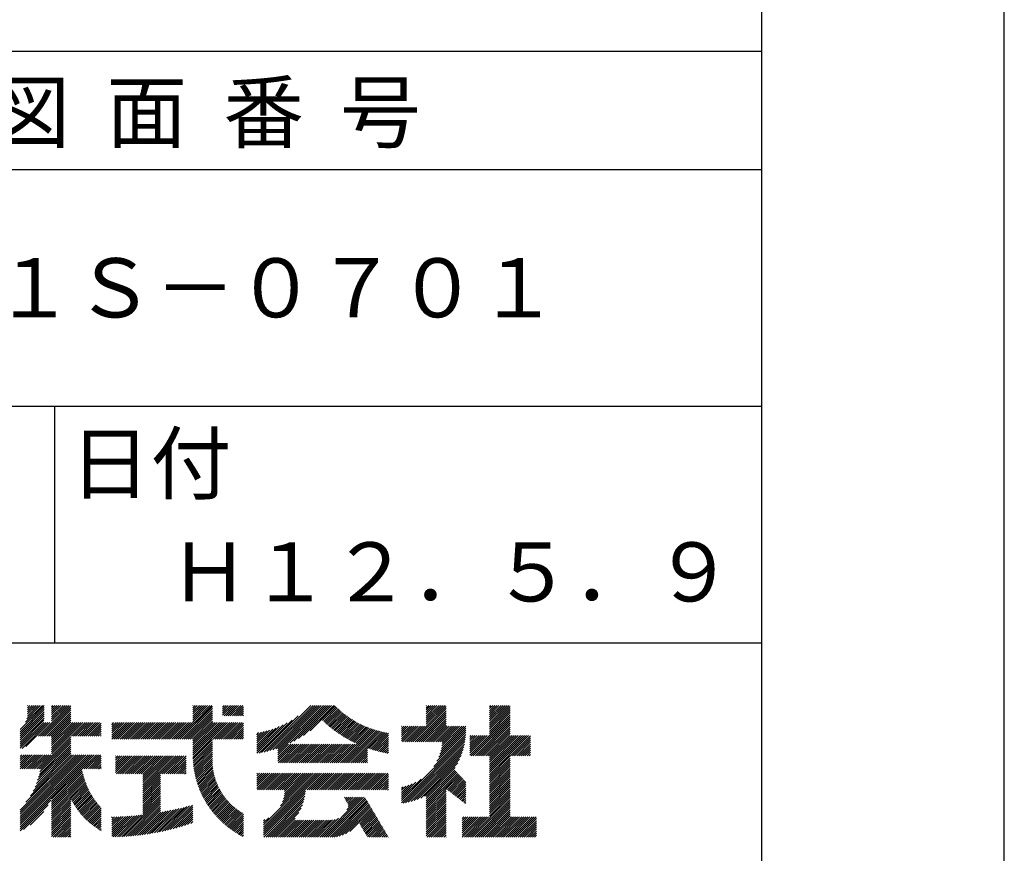
# Model space of a CAD drawing. Extents: x 0 to 210, y 0 to 297.
# Drawn here: x 168 to 210, y 34 to 69 of the extents above; entities that cross this region are included whole.
import ezdxf

# ---------------------------------------------------------------- set-up
doc = ezdxf.new("R2010")
doc.units = 0
doc.header["$LTSCALE"] = 0.4
doc.layers.get('DEFPOINTS').update_dxf_attribs({"linetype": 'CONTINUOUS'})
doc.layers.add('TITLE', color=7, linetype='CONTINUOUS')
doc.styles.get("Standard").update_dxf_attribs({"font": 'romans.shx', "bigfont": 'bigfont.shx'})

msp = doc.modelspace()

# ---------------------------------------------------------------- linework, layer by layer
at = {"layer": 'DEFPOINTS'}
msp.add_line((210, 0), (210, 297), dxfattribs=at)
at = {"layer": 'TITLE'}
for p, q in [((199.75, 12.625), (199.75, 284.375)), ((20, 67.5), (199.75, 67.5)), ((20, 62.5), (199.75, 62.5)), ((20, 52.5), (199.75, 52.5)), ((169.875, 52.5), (169.875, 42.5)), ((109.875, 42.5), (199.75, 42.5)), ((168.421, 38.829), (169.44, 39.847)), ((168.421, 38.741), (169.44, 39.76)), ((168.421, 38.654), (169.44, 39.673)), ((168.421, 38.567), (169.44, 39.586)), ((168.654, 39.149), (169.361, 39.855)), ((168.708, 39.29), (169.273, 39.855)), ((168.73, 39.4), (169.186, 39.855)), ((168.735, 39.579), (169.011, 39.855)), ((168.735, 39.491), (169.099, 39.855)), ((168.735, 39.666), (168.924, 39.855)), ((168.735, 39.84), (168.75, 39.855)), ((168.735, 39.753), (168.837, 39.855)), ((169.194, 38.554), (170.495, 39.855)), ((169.281, 38.554), (170.563, 39.836)), ((169.368, 38.554), (170.563, 39.749)), ((169.456, 38.554), (170.563, 39.661)), ((169.543, 38.554), (170.563, 39.574)), ((169.753, 39.637), (169.972, 39.855)), ((169.753, 39.55), (170.059, 39.855)), ((169.753, 39.463), (170.146, 39.855)), ((169.753, 39.375), (170.233, 39.855)), ((169.753, 39.288), (170.321, 39.855)), ((169.753, 39.201), (170.408, 39.855)), ((169.753, 39.812), (169.797, 39.855)), ((169.753, 39.724), (169.884, 39.855)), ((175.086, 38.423), (176.518, 39.855)), ((175.173, 38.423), (176.552, 39.802)), ((175.261, 38.423), (176.552, 39.715)), ((175.348, 38.423), (176.552, 39.628)), ((175.435, 38.423), (176.552, 39.54)), ((175.716, 39.141), (176.431, 39.855)), ((175.716, 39.403), (176.169, 39.855)), ((175.716, 39.316), (176.256, 39.855)), ((175.716, 39.228), (176.343, 39.855)), ((175.716, 39.665), (175.907, 39.855)), ((175.716, 39.577), (175.994, 39.855)), ((175.716, 39.49), (176.082, 39.855)), ((175.716, 39.839), (175.732, 39.855)), ((175.716, 39.752), (175.82, 39.855)), ((176.97, 39.609), (177.216, 39.855)), ((176.97, 39.522), (177.303, 39.855)), ((176.97, 39.435), (177.391, 39.855)), ((176.97, 39.784), (177.042, 39.855)), ((176.97, 39.696), (177.129, 39.855)), ((177.037, 39.415), (177.478, 39.855)), ((177.125, 39.415), (177.565, 39.855)), ((177.212, 39.415), (177.653, 39.855)), ((177.299, 39.415), (177.74, 39.855)), ((177.387, 39.415), (177.827, 39.855)), ((177.474, 39.415), (177.858, 39.799)), ((177.561, 39.415), (177.858, 39.712)), ((177.648, 39.415), (177.858, 39.624)), ((177.736, 39.415), (177.858, 39.537)), ((178.734, 37.882), (180.708, 39.855)), ((178.85, 37.911), (180.795, 39.855)), ((178.97, 37.943), (180.882, 39.855)), ((179.094, 37.98), (180.969, 39.855)), ((179.223, 38.021), (181.057, 39.855)), ((179.308, 37.844), (181.319, 39.855)), ((179.308, 38.019), (181.144, 39.855)), ((179.308, 37.932), (181.231, 39.855)), ((179.809, 38.258), (181.406, 39.855)), ((179.983, 38.345), (181.493, 39.855)), ((180.175, 38.45), (181.58, 39.855)), ((180.396, 38.584), (181.668, 39.855)), ((180.673, 38.773), (181.732, 39.833)), ((181.2, 39.213), (181.776, 39.789)), ((181.245, 39.171), (181.821, 39.746)), ((181.291, 39.129), (181.866, 39.704)), ((181.337, 39.088), (181.911, 39.662)), ((181.383, 39.047), (181.958, 39.622)), ((181.43, 39.007), (182.005, 39.581)), ((181.478, 38.967), (182.053, 39.542)), ((184.931, 38.318), (186.415, 39.802)), ((185.018, 38.318), (186.415, 39.715)), ((185.105, 38.318), (186.415, 39.627)), ((185.193, 38.318), (186.415, 39.54)), ((185.58, 39.141), (186.294, 39.855)), ((185.58, 39.054), (186.381, 39.855)), ((185.58, 39.665), (185.77, 39.855)), ((185.58, 39.578), (185.857, 39.855)), ((185.58, 39.491), (185.945, 39.855)), ((185.58, 39.403), (186.032, 39.855)), ((185.58, 39.316), (186.119, 39.855)), ((185.58, 39.229), (186.207, 39.855)), ((185.58, 39.84), (185.596, 39.855)), ((185.58, 39.752), (185.683, 39.855)), ((188.251, 39.019), (189.087, 39.855)), ((188.251, 39.106), (189, 39.855)), ((188.251, 39.63), (188.476, 39.855)), ((188.251, 39.543), (188.563, 39.855)), ((188.251, 39.456), (188.651, 39.855)), ((188.251, 39.368), (188.738, 39.855)), ((188.251, 39.281), (188.825, 39.855)), ((188.251, 39.194), (188.912, 39.855)), ((188.251, 39.805), (188.301, 39.855)), ((188.251, 39.717), (188.389, 39.855)), ((188.251, 38.932), (189.129, 39.81)), ((188.251, 38.845), (189.129, 39.723)), ((188.251, 38.757), (189.129, 39.636)), ((188.251, 38.67), (189.129, 39.548)), ((168.421, 38.48), (169.44, 39.498)), ((168.421, 38.392), (169.44, 39.411)), ((168.421, 38.305), (169.436, 39.32)), ((168.421, 38.218), (169.426, 39.222)), ((168.421, 38.043), (169.506, 39.128)), ((168.421, 38.13), (169.419, 39.128)), ((168.501, 38.036), (169.593, 39.128)), ((168.668, 38.116), (169.68, 39.128)), ((169.63, 38.554), (170.563, 39.487)), ((169.718, 38.554), (170.563, 39.399)), ((169.753, 38.502), (170.563, 39.312)), ((169.753, 38.415), (170.563, 39.225)), ((169.753, 38.328), (170.563, 39.138)), ((169.753, 38.066), (170.815, 39.128)), ((169.753, 38.241), (170.641, 39.128)), ((169.753, 38.153), (170.728, 39.128)), ((169.753, 37.979), (170.902, 39.128)), ((169.753, 37.891), (170.99, 39.128)), ((169.753, 37.804), (171.077, 39.128)), ((170.59, 38.554), (171.164, 39.128)), ((170.678, 38.554), (171.252, 39.128)), ((170.765, 38.554), (171.339, 39.128)), ((170.852, 38.554), (171.426, 39.128)), ((170.94, 38.554), (171.513, 39.128)), ((171.027, 38.554), (171.601, 39.128)), ((171.114, 38.554), (171.688, 39.128)), ((171.201, 38.554), (171.775, 39.128)), ((171.289, 38.554), (171.843, 39.108)), ((172.295, 38.949), (172.474, 39.128)), ((172.295, 38.862), (172.561, 39.128)), ((172.295, 38.774), (172.648, 39.128)), ((172.295, 38.425), (172.997, 39.128)), ((172.295, 38.6), (172.823, 39.128)), ((172.295, 38.513), (172.91, 39.128)), ((172.295, 38.687), (172.735, 39.128)), ((172.295, 39.124), (172.299, 39.128)), ((172.295, 39.036), (172.386, 39.128)), ((172.38, 38.423), (173.085, 39.128)), ((172.468, 38.423), (173.172, 39.128)), ((172.555, 38.423), (173.259, 39.128)), ((172.642, 38.423), (173.346, 39.128)), ((172.729, 38.423), (173.434, 39.128)), ((172.817, 38.423), (173.521, 39.128)), ((172.904, 38.423), (173.608, 39.128)), ((172.991, 38.423), (173.696, 39.128)), ((173.079, 38.423), (173.783, 39.128)), ((173.166, 38.423), (173.87, 39.128)), ((173.253, 38.423), (173.957, 39.128)), ((173.34, 38.423), (174.045, 39.128)), ((173.428, 38.423), (174.132, 39.128)), ((173.515, 38.423), (174.219, 39.128)), ((173.602, 38.423), (174.307, 39.128)), ((173.69, 38.423), (174.394, 39.128)), ((173.777, 38.423), (174.481, 39.128)), ((173.864, 38.423), (174.568, 39.128)), ((173.951, 38.423), (174.656, 39.128)), ((174.039, 38.423), (174.743, 39.128)), ((174.126, 38.423), (174.83, 39.128)), ((174.213, 38.423), (174.918, 39.128)), ((174.301, 38.423), (175.005, 39.128)), ((174.388, 38.423), (175.092, 39.128)), ((174.475, 38.423), (175.179, 39.128)), ((174.562, 38.423), (175.267, 39.128)), ((174.65, 38.423), (175.354, 39.128)), ((174.737, 38.423), (175.441, 39.128)), ((174.824, 38.423), (175.529, 39.128)), ((174.912, 38.423), (175.616, 39.128)), ((174.999, 38.423), (175.703, 39.128)), ((175.523, 38.423), (176.552, 39.453)), ((175.61, 38.423), (176.552, 39.366)), ((175.697, 38.423), (176.552, 39.279)), ((175.716, 38.355), (176.552, 39.191)), ((175.716, 37.832), (177.012, 39.128)), ((175.716, 37.744), (177.1, 39.128)), ((175.716, 38.094), (176.751, 39.128)), ((175.716, 38.006), (176.838, 39.128)), ((175.716, 37.919), (176.925, 39.128)), ((175.716, 38.268), (176.576, 39.128)), ((175.716, 38.181), (176.663, 39.128)), ((175.717, 37.658), (177.187, 39.128)), ((176.57, 38.423), (177.274, 39.128)), ((176.657, 38.423), (177.362, 39.128)), ((176.745, 38.423), (177.449, 39.128)), ((176.832, 38.423), (177.536, 39.128)), ((176.919, 38.423), (177.623, 39.128)), ((177.006, 38.423), (177.711, 39.128)), ((177.094, 38.423), (177.798, 39.128)), ((177.823, 39.415), (177.858, 39.45)), ((178.42, 37.83), (179.704, 39.114)), ((178.513, 37.835), (179.909, 39.231)), ((178.622, 37.857), (180.171, 39.406)), ((181.526, 38.928), (182.101, 39.503)), ((181.574, 38.889), (182.15, 39.465)), ((181.624, 38.851), (182.2, 39.427)), ((181.673, 38.813), (182.25, 39.391)), ((181.723, 38.776), (182.302, 39.355)), ((181.774, 38.739), (182.354, 39.319)), ((181.825, 38.703), (182.406, 39.285)), ((181.877, 38.668), (182.46, 39.251)), ((181.929, 38.633), (182.514, 39.217)), ((181.982, 38.598), (182.568, 39.185)), ((182.035, 38.564), (182.624, 39.153)), ((182.089, 38.531), (182.68, 39.122)), ((185.28, 38.318), (186.415, 39.453)), ((185.367, 38.318), (186.415, 39.366)), ((185.455, 38.318), (186.415, 39.278)), ((185.542, 38.318), (186.415, 39.191)), ((185.629, 38.318), (186.415, 39.104)), ((187.48, 37.725), (189.129, 39.374)), ((187.567, 37.725), (189.129, 39.287)), ((187.655, 37.725), (189.129, 39.199)), ((187.742, 37.725), (189.129, 39.112)), ((188.251, 38.583), (189.129, 39.461)), ((171.376, 38.554), (171.843, 39.021)), ((171.463, 38.554), (171.843, 38.934)), ((171.551, 38.554), (171.843, 38.846)), ((171.638, 38.554), (171.843, 38.759)), ((177.181, 38.423), (177.858, 39.101)), ((177.268, 38.423), (177.858, 39.013)), ((177.356, 38.423), (177.858, 38.926)), ((177.443, 38.423), (177.858, 38.839)), ((177.53, 38.423), (177.858, 38.752)), ((178.42, 37.917), (179.529, 39.026)), ((178.42, 38.004), (179.371, 38.955)), ((178.42, 38.092), (179.226, 38.897)), ((178.42, 38.179), (179.091, 38.849)), ((178.42, 38.266), (178.963, 38.809)), ((178.42, 38.353), (178.841, 38.774)), ((178.42, 38.441), (178.725, 38.746)), ((178.42, 38.528), (178.613, 38.721)), ((178.42, 38.615), (178.506, 38.701)), ((181.95, 37.431), (183.353, 38.835)), ((182.037, 37.431), (183.42, 38.814)), ((182.124, 37.431), (183.487, 38.794)), ((182.143, 38.498), (182.737, 39.092)), ((182.198, 38.465), (182.795, 39.063)), ((182.212, 37.431), (183.555, 38.775)), ((182.254, 38.434), (182.854, 39.034)), ((182.299, 37.431), (183.625, 38.758)), ((182.31, 38.402), (182.913, 39.006)), ((182.366, 38.372), (182.974, 38.979)), ((182.386, 37.431), (183.696, 38.741)), ((182.423, 38.342), (183.035, 38.953)), ((182.481, 38.312), (183.097, 38.927)), ((182.54, 38.283), (183.159, 38.903)), ((182.599, 38.255), (183.223, 38.879)), ((182.658, 38.227), (183.288, 38.857)), ((183.093, 38.051), (183.767, 38.725)), ((183.157, 38.028), (183.84, 38.711)), ((183.223, 38.006), (183.914, 38.698)), ((184.536, 38.97), (184.544, 38.978)), ((184.536, 38.883), (184.631, 38.978)), ((184.536, 38.796), (184.718, 38.978)), ((184.536, 38.446), (185.067, 38.978)), ((184.536, 38.359), (185.155, 38.978)), ((184.536, 38.621), (184.893, 38.978)), ((184.536, 38.534), (184.98, 38.978)), ((184.536, 38.708), (184.806, 38.978)), ((184.582, 38.318), (185.242, 38.978)), ((184.669, 38.318), (185.329, 38.978)), ((184.756, 38.318), (185.417, 38.978)), ((184.844, 38.318), (185.504, 38.978)), ((185.716, 38.318), (186.415, 39.016)), ((185.804, 38.318), (186.464, 38.978)), ((185.891, 38.318), (186.551, 38.978)), ((185.978, 38.318), (186.639, 38.978)), ((186.029, 37.496), (187.25, 38.717)), ((186.066, 38.318), (186.726, 38.978)), ((186.105, 37.659), (187.253, 38.807)), ((186.153, 38.318), (186.813, 38.978)), ((186.157, 37.798), (187.253, 38.894)), ((186.194, 37.922), (187.25, 38.978)), ((186.221, 38.036), (187.162, 38.978)), ((186.24, 38.318), (186.9, 38.978)), ((186.24, 38.143), (187.075, 38.978)), ((186.252, 38.243), (186.988, 38.978)), ((187.829, 37.725), (189.129, 39.025)), ((187.916, 37.725), (189.129, 38.937)), ((188.004, 37.725), (189.129, 38.85)), ((188.091, 37.725), (189.129, 38.763)), ((169.208, 37.171), (170.563, 38.527)), ((169.26, 37.049), (170.563, 38.352)), ((169.281, 37.157), (170.563, 38.439)), ((171.725, 38.554), (171.843, 38.672)), ((171.812, 38.554), (171.843, 38.584)), ((175.721, 37.574), (176.552, 38.406)), ((175.725, 37.492), (176.552, 38.318)), ((177.617, 38.423), (177.858, 38.664)), ((177.705, 38.423), (177.858, 38.577)), ((177.792, 38.423), (177.858, 38.49)), ((183.289, 37.985), (183.98, 38.676)), ((183.356, 37.965), (183.98, 38.589)), ((183.423, 37.945), (183.98, 38.501)), ((183.492, 37.926), (183.98, 38.414)), ((183.561, 37.908), (183.98, 38.327)), ((184.536, 35.828), (187.237, 38.529)), ((184.536, 35.741), (187.225, 38.43)), ((184.599, 35.717), (187.21, 38.327)), ((185.898, 37.278), (187.245, 38.624)), ((187.423, 37.929), (188.07, 38.577)), ((187.423, 37.842), (188.158, 38.577)), ((187.423, 37.755), (188.245, 38.577)), ((187.423, 38.016), (187.983, 38.577)), ((187.423, 38.278), (187.721, 38.577)), ((187.423, 38.191), (187.809, 38.577)), ((187.423, 38.104), (187.896, 38.577)), ((187.423, 38.453), (187.547, 38.577)), ((187.423, 38.366), (187.634, 38.577)), ((187.423, 38.54), (187.459, 38.577)), ((188.178, 37.725), (189.129, 38.676)), ((188.251, 37.71), (189.129, 38.588)), ((188.251, 37.273), (189.554, 38.577)), ((188.251, 37.186), (189.642, 38.577)), ((188.251, 37.099), (189.729, 38.577)), ((188.251, 37.012), (189.816, 38.577)), ((188.251, 36.924), (189.903, 38.577)), ((188.251, 37.623), (189.205, 38.577)), ((188.251, 37.535), (189.292, 38.577)), ((188.251, 37.448), (189.38, 38.577)), ((188.251, 37.361), (189.467, 38.577)), ((189.138, 37.725), (189.983, 38.569)), ((189.226, 37.725), (189.983, 38.482)), ((189.313, 37.725), (189.983, 38.394)), ((189.4, 37.725), (189.983, 38.307)), ((169.05, 36.403), (170.563, 37.916)), ((169.112, 36.552), (170.563, 38.003)), ((169.162, 36.689), (170.563, 38.09)), ((169.201, 36.816), (170.563, 38.177)), ((169.234, 36.935), (170.563, 38.265)), ((175.732, 37.411), (176.552, 38.231)), ((175.74, 37.332), (176.552, 38.144)), ((175.749, 37.254), (176.552, 38.057)), ((175.76, 37.177), (176.552, 37.969)), ((175.772, 37.102), (176.552, 37.882)), ((179.308, 37.757), (179.764, 38.213)), ((179.308, 37.67), (179.851, 38.213)), ((179.308, 37.582), (179.939, 38.213)), ((179.308, 37.495), (180.026, 38.213)), ((179.331, 37.431), (180.113, 38.213)), ((179.418, 37.431), (180.2, 38.213)), ((179.506, 37.431), (180.288, 38.213)), ((179.593, 37.431), (180.375, 38.213)), ((179.68, 37.431), (180.462, 38.213)), ((179.768, 37.431), (180.55, 38.213)), ((179.855, 37.431), (180.637, 38.213)), ((179.942, 37.431), (180.724, 38.213)), ((180.029, 37.431), (180.811, 38.213)), ((180.117, 37.431), (180.899, 38.213)), ((180.204, 37.431), (180.986, 38.213)), ((180.291, 37.431), (181.073, 38.213)), ((180.379, 37.431), (181.161, 38.213)), ((180.466, 37.431), (181.248, 38.213)), ((180.553, 37.431), (181.335, 38.213)), ((180.64, 37.431), (181.422, 38.213)), ((180.728, 37.431), (181.51, 38.213)), ((180.815, 37.431), (181.597, 38.213)), ((180.902, 37.431), (181.684, 38.213)), ((180.99, 37.431), (181.772, 38.213)), ((181.077, 37.431), (181.859, 38.213)), ((181.164, 37.431), (181.946, 38.213)), ((181.251, 37.431), (182.033, 38.213)), ((181.339, 37.431), (182.121, 38.213)), ((181.426, 37.431), (182.208, 38.213)), ((181.513, 37.431), (182.295, 38.213)), ((181.601, 37.431), (182.383, 38.213)), ((181.688, 37.431), (182.47, 38.213)), ((181.775, 37.431), (182.557, 38.213)), ((181.862, 37.431), (182.644, 38.213)), ((182.473, 37.431), (183.092, 38.05)), ((182.561, 37.431), (183.092, 37.963)), ((182.648, 37.431), (183.092, 37.876)), ((183.631, 37.89), (183.98, 38.24)), ((183.701, 37.874), (183.98, 38.152)), ((183.773, 37.858), (183.98, 38.065)), ((183.845, 37.843), (183.98, 37.978)), ((183.919, 37.829), (183.98, 37.89)), ((184.707, 35.737), (187.19, 38.22)), ((184.819, 35.761), (187.165, 38.108)), ((184.937, 35.792), (187.134, 37.99)), ((185.062, 35.83), (187.096, 37.865)), ((189.488, 37.725), (189.983, 38.22)), ((189.575, 37.725), (189.983, 38.132)), ((189.662, 37.725), (189.983, 38.045)), ((189.749, 37.725), (189.983, 37.958)), ((189.837, 37.725), (189.983, 37.871)), ((168.421, 35.425), (170.768, 37.771)), ((168.421, 34.988), (171.204, 37.771)), ((168.421, 34.814), (171.379, 37.771)), ((168.421, 34.726), (171.466, 37.771)), ((168.421, 34.639), (171.554, 37.771)), ((168.421, 34.901), (171.292, 37.771)), ((168.421, 35.163), (171.03, 37.771)), ((168.421, 35.075), (171.117, 37.771)), ((168.421, 35.337), (170.855, 37.771)), ((168.421, 35.25), (170.943, 37.771)), ((168.421, 37.432), (168.76, 37.771)), ((168.421, 37.345), (168.848, 37.771)), ((168.421, 37.258), (168.935, 37.771)), ((168.421, 37.519), (168.673, 37.771)), ((168.421, 37.694), (168.499, 37.771)), ((168.421, 37.607), (168.586, 37.771)), ((168.422, 37.171), (169.022, 37.771)), ((168.51, 37.171), (169.11, 37.771)), ((168.597, 37.171), (169.197, 37.771)), ((168.666, 35.757), (170.681, 37.771)), ((168.684, 37.171), (169.284, 37.771)), ((168.771, 37.171), (169.371, 37.771)), ((168.857, 36.034), (170.593, 37.771)), ((168.859, 37.171), (169.459, 37.771)), ((168.946, 37.171), (169.546, 37.771)), ((168.969, 36.234), (170.563, 37.828)), ((169.033, 37.171), (169.633, 37.771)), ((169.121, 37.171), (169.721, 37.771)), ((171.041, 37.171), (171.641, 37.771)), ((171.128, 37.171), (171.728, 37.771)), ((171.215, 37.171), (171.815, 37.771)), ((171.303, 37.171), (171.843, 37.712)), ((171.39, 37.171), (171.843, 37.624)), ((171.477, 37.171), (171.843, 37.537)), ((171.565, 37.171), (171.843, 37.45)), ((172.451, 37.011), (173.16, 37.719)), ((172.451, 37.535), (172.636, 37.719)), ((172.451, 37.447), (172.723, 37.719)), ((172.451, 37.36), (172.811, 37.719)), ((172.451, 37.273), (172.898, 37.719)), ((172.451, 37.185), (172.985, 37.719)), ((172.451, 37.098), (173.073, 37.719)), ((172.451, 37.709), (172.462, 37.719)), ((172.451, 37.622), (172.549, 37.719)), ((172.491, 36.963), (173.247, 37.719)), ((172.578, 36.963), (173.334, 37.719)), ((172.665, 36.963), (173.422, 37.719)), ((172.752, 36.963), (173.509, 37.719)), ((172.84, 36.963), (173.596, 37.719)), ((172.927, 36.963), (173.684, 37.719)), ((173.014, 36.963), (173.771, 37.719)), ((173.102, 36.963), (173.858, 37.719)), ((173.189, 36.963), (173.945, 37.719)), ((173.276, 36.963), (174.033, 37.719)), ((173.363, 36.963), (174.12, 37.719)), ((173.451, 36.963), (174.207, 37.719)), ((173.538, 36.963), (174.294, 37.719)), ((173.601, 36.938), (174.382, 37.719)), ((173.601, 36.851), (174.469, 37.719)), ((173.601, 36.764), (174.556, 37.719)), ((173.601, 36.676), (174.644, 37.719)), ((173.601, 36.589), (174.731, 37.719)), ((173.601, 36.502), (174.818, 37.719)), ((173.601, 36.414), (174.905, 37.719)), ((173.601, 36.24), (175.08, 37.719)), ((173.601, 36.327), (174.993, 37.719)), ((174.411, 36.963), (175.167, 37.719)), ((174.498, 36.963), (175.255, 37.719)), ((174.585, 36.963), (175.342, 37.719)), ((174.673, 36.963), (175.429, 37.719)), ((174.76, 36.963), (175.429, 37.632)), ((174.847, 36.963), (175.429, 37.544)), ((174.935, 36.963), (175.429, 37.457)), ((175.786, 37.028), (176.552, 37.795)), ((175.8, 36.956), (176.551, 37.707)), ((175.816, 36.884), (176.546, 37.614)), ((175.833, 36.814), (176.545, 37.526)), ((175.851, 36.745), (176.546, 37.44)), ((182.735, 37.431), (183.092, 37.789)), ((182.823, 37.431), (183.092, 37.701)), ((182.91, 37.431), (183.092, 37.614)), ((182.997, 37.431), (183.092, 37.527)), ((183.084, 37.431), (183.092, 37.439)), ((185.197, 35.878), (187.049, 37.73)), ((185.343, 35.937), (186.989, 37.583)), ((188.251, 36.837), (189.129, 37.715)), ((188.251, 36.75), (189.129, 37.628)), ((188.251, 36.662), (189.129, 37.541)), ((188.251, 36.575), (189.129, 37.454)), ((189.924, 37.725), (189.983, 37.783)), ((169.753, 35.884), (171.034, 37.165)), ((169.753, 35.797), (171.048, 37.091)), ((171.652, 37.171), (171.843, 37.362)), ((171.739, 37.171), (171.843, 37.275)), ((171.826, 37.171), (171.843, 37.188)), ((175.022, 36.963), (175.429, 37.37)), ((175.109, 36.963), (175.429, 37.283)), ((175.196, 36.963), (175.429, 37.195)), ((175.284, 36.963), (175.429, 37.108)), ((175.87, 36.677), (176.551, 37.357)), ((175.891, 36.609), (176.557, 37.276)), ((175.912, 36.543), (176.566, 37.198)), ((175.934, 36.478), (176.577, 37.121)), ((175.957, 36.414), (176.59, 37.047)), ((185.508, 36.014), (186.912, 37.419)), ((185.58, 35.999), (186.806, 37.225)), ((185.58, 35.912), (186.784, 37.116)), ((185.58, 35.825), (186.827, 37.071)), ((185.58, 35.737), (186.869, 37.027)), ((188.251, 36.488), (189.129, 37.366)), ((188.251, 36.401), (189.129, 37.279)), ((188.251, 36.313), (189.129, 37.192)), ((188.251, 36.226), (189.129, 37.104)), ((169.753, 35.709), (171.063, 37.019)), ((169.753, 35.622), (171.08, 36.948)), ((169.753, 35.535), (171.097, 36.879)), ((169.753, 35.447), (171.116, 36.811)), ((169.753, 35.36), (171.137, 36.744)), ((169.753, 35.273), (171.158, 36.678)), ((169.753, 35.186), (171.181, 36.613)), ((173.601, 36.153), (174.358, 36.91)), ((173.601, 36.065), (174.358, 36.823)), ((173.601, 35.978), (174.358, 36.735)), ((173.601, 35.891), (174.358, 36.648)), ((175.371, 36.963), (175.429, 37.021)), ((175.981, 36.351), (176.605, 36.974)), ((176.006, 36.288), (176.621, 36.904)), ((176.032, 36.227), (176.64, 36.835)), ((176.058, 36.166), (176.659, 36.767)), ((176.086, 36.107), (176.681, 36.701)), ((176.114, 36.048), (176.704, 36.637)), ((178.42, 36.433), (178.975, 36.988)), ((178.42, 36.695), (178.713, 36.988)), ((178.42, 36.608), (178.801, 36.988)), ((178.42, 36.52), (178.888, 36.988)), ((178.42, 36.957), (178.452, 36.988)), ((178.42, 36.87), (178.539, 36.988)), ((178.42, 36.782), (178.626, 36.988)), ((178.42, 36.346), (179.063, 36.988)), ((178.446, 36.284), (179.15, 36.988)), ((178.533, 36.284), (179.237, 36.988)), ((178.621, 36.284), (179.324, 36.988)), ((178.707, 34.8), (180.896, 36.988)), ((178.707, 34.713), (180.983, 36.988)), ((178.707, 34.625), (181.07, 36.988)), ((178.707, 34.538), (181.157, 36.988)), ((178.708, 36.284), (179.412, 36.988)), ((178.795, 36.284), (179.499, 36.988)), ((178.882, 36.284), (179.586, 36.988)), ((178.97, 36.284), (179.674, 36.988)), ((179.057, 36.284), (179.761, 36.988)), ((179.144, 36.284), (179.848, 36.988)), ((179.232, 36.284), (179.935, 36.988)), ((179.319, 36.284), (180.023, 36.988)), ((179.406, 36.284), (180.11, 36.988)), ((179.426, 35.606), (180.808, 36.988)), ((179.493, 36.284), (180.197, 36.988)), ((179.505, 35.772), (180.721, 36.988)), ((179.548, 35.902), (180.634, 36.988)), ((179.574, 36.015), (180.546, 36.988)), ((179.581, 36.284), (180.285, 36.988)), ((179.588, 36.117), (180.459, 36.988)), ((179.594, 36.211), (180.372, 36.988)), ((180.541, 36.284), (181.245, 36.988)), ((180.628, 36.284), (181.332, 36.988)), ((180.715, 36.284), (181.419, 36.988)), ((180.803, 36.284), (181.507, 36.988)), ((180.89, 36.284), (181.594, 36.988)), ((180.977, 36.284), (181.681, 36.988)), ((181.065, 36.284), (181.768, 36.988)), ((181.152, 36.284), (181.856, 36.988)), ((181.239, 36.284), (181.943, 36.988)), ((181.326, 36.284), (182.03, 36.988)), ((181.414, 36.284), (182.118, 36.988)), ((181.501, 36.284), (182.205, 36.988)), ((181.588, 36.284), (182.292, 36.988)), ((181.676, 36.284), (182.379, 36.988)), ((181.763, 36.284), (182.467, 36.988)), ((181.85, 36.284), (182.554, 36.988)), ((181.937, 36.284), (182.641, 36.988)), ((182.025, 36.284), (182.729, 36.988)), ((182.112, 36.284), (182.816, 36.988)), ((182.199, 36.284), (182.903, 36.988)), ((182.287, 36.284), (182.99, 36.988)), ((182.374, 36.284), (183.078, 36.988)), ((182.461, 36.284), (183.165, 36.988)), ((182.548, 36.284), (183.252, 36.988)), ((182.636, 36.284), (183.34, 36.988)), ((182.723, 36.284), (183.427, 36.988)), ((182.81, 36.284), (183.514, 36.988)), ((182.898, 36.284), (183.601, 36.988)), ((182.985, 36.284), (183.689, 36.988)), ((183.072, 36.284), (183.776, 36.988)), ((183.159, 36.284), (183.863, 36.988)), ((183.247, 36.284), (183.951, 36.988)), ((183.334, 36.284), (183.98, 36.93)), ((183.421, 36.284), (183.98, 36.843)), ((183.509, 36.284), (183.98, 36.756)), ((183.596, 36.284), (183.98, 36.668)), ((184.536, 35.915), (185.361, 36.74)), ((184.536, 36.002), (185.143, 36.609)), ((185.58, 35.65), (186.912, 36.982)), ((185.58, 35.563), (186.954, 36.937)), ((186.426, 36.322), (186.997, 36.892)), ((186.476, 36.284), (187.039, 36.847)), ((186.525, 36.246), (187.082, 36.803)), ((186.574, 36.208), (187.124, 36.758)), ((186.623, 36.17), (187.167, 36.713)), ((186.673, 36.132), (187.209, 36.668)), ((186.722, 36.094), (187.25, 36.622)), ((188.251, 36.139), (189.129, 37.017)), ((188.251, 36.051), (189.129, 36.93)), ((188.251, 35.964), (189.129, 36.843)), ((188.251, 35.877), (189.129, 36.755)), ((188.251, 35.79), (189.129, 36.668)), ((170.567, 35.912), (171.205, 36.55)), ((170.596, 35.853), (171.23, 36.487)), ((170.626, 35.796), (171.256, 36.426)), ((170.657, 35.74), (171.283, 36.366)), ((170.689, 35.685), (171.311, 36.307)), ((170.722, 35.63), (171.34, 36.248)), ((170.756, 35.577), (171.37, 36.191)), ((173.601, 35.803), (174.358, 36.561)), ((173.601, 35.716), (174.358, 36.474)), ((173.601, 35.629), (174.358, 36.386)), ((173.601, 35.542), (174.358, 36.299)), ((173.601, 35.454), (174.358, 36.212)), ((176.144, 35.989), (176.728, 36.574)), ((176.173, 35.932), (176.753, 36.512)), ((176.204, 35.876), (176.78, 36.452)), ((176.236, 35.82), (176.808, 36.392)), ((176.268, 35.765), (176.838, 36.334)), ((176.301, 35.711), (176.868, 36.278)), ((176.335, 35.657), (176.9, 36.222)), ((178.707, 34.451), (180.479, 36.223)), ((183.683, 36.284), (183.98, 36.581)), ((183.77, 36.284), (183.98, 36.494)), ((183.858, 36.284), (183.98, 36.407)), ((183.945, 36.284), (183.98, 36.319)), ((184.536, 36.09), (184.979, 36.533)), ((184.536, 36.177), (184.84, 36.481)), ((184.536, 36.264), (184.716, 36.444)), ((184.536, 36.352), (184.602, 36.418)), ((185.58, 35.475), (186.415, 36.311)), ((185.58, 35.388), (186.415, 36.223)), ((186.771, 36.056), (187.25, 36.535)), ((186.82, 36.017), (187.25, 36.448)), ((186.869, 35.979), (187.25, 36.36)), ((186.919, 35.941), (187.25, 36.273)), ((188.251, 35.702), (189.129, 36.581)), ((188.251, 35.615), (189.129, 36.493)), ((188.251, 35.528), (189.129, 36.406)), ((188.251, 35.44), (189.129, 36.319)), ((188.251, 35.353), (189.129, 36.232)), ((168.421, 34.552), (169.718, 35.849)), ((169.753, 35.098), (170.563, 35.908)), ((169.753, 35.011), (170.563, 35.821)), ((170.79, 35.524), (171.401, 36.135)), ((170.826, 35.473), (171.433, 36.079)), ((170.863, 35.422), (171.466, 36.025)), ((170.9, 35.372), (171.499, 35.971)), ((170.938, 35.323), (171.534, 35.919)), ((170.978, 35.275), (171.57, 35.867)), ((171.018, 35.228), (171.606, 35.816)), ((172.713, 34.305), (174.358, 35.95)), ((172.805, 34.31), (174.358, 35.863)), ((172.899, 34.316), (174.358, 35.775)), ((173.601, 35.367), (174.358, 36.124)), ((173.601, 35.28), (174.358, 36.037)), ((176.37, 35.605), (176.933, 36.168)), ((176.405, 35.553), (176.967, 36.115)), ((176.441, 35.501), (177.002, 36.062)), ((176.478, 35.451), (177.038, 36.011)), ((176.515, 35.401), (177.076, 35.961)), ((176.554, 35.352), (177.114, 35.913)), ((176.592, 35.304), (177.153, 35.865)), ((176.632, 35.256), (177.194, 35.818)), ((178.707, 34.364), (180.467, 36.124)), ((178.722, 34.291), (180.45, 36.019)), ((178.809, 34.291), (180.426, 35.908)), ((178.896, 34.291), (180.394, 35.788)), ((181.166, 34.291), (182.847, 35.972)), ((181.253, 34.291), (182.934, 35.972)), ((181.34, 34.291), (183, 35.951)), ((181.427, 34.291), (183.033, 35.896)), ((181.515, 34.291), (183.065, 35.841)), ((181.602, 34.291), (183.097, 35.786)), ((182.118, 35.942), (182.148, 35.972)), ((182.151, 35.887), (182.236, 35.972)), ((182.183, 35.832), (182.323, 35.972)), ((182.215, 35.777), (182.41, 35.972)), ((182.225, 35.437), (182.759, 35.972)), ((182.248, 35.722), (182.497, 35.972)), ((182.276, 35.575), (182.672, 35.972)), ((182.28, 35.667), (182.585, 35.972)), ((185.58, 35.301), (186.415, 36.136)), ((185.58, 35.214), (186.415, 36.049)), ((185.58, 35.126), (186.415, 35.962)), ((185.58, 35.039), (186.415, 35.874)), ((185.58, 34.952), (186.415, 35.787)), ((186.968, 35.903), (187.25, 36.186)), ((187.017, 35.865), (187.25, 36.099)), ((187.066, 35.827), (187.25, 36.011)), ((187.116, 35.789), (187.25, 35.924)), ((187.165, 35.751), (187.25, 35.837)), ((187.45, 34.291), (189.129, 35.97)), ((187.537, 34.291), (189.129, 35.883)), ((187.625, 34.291), (189.129, 35.795)), ((188.251, 35.266), (189.129, 36.144)), ((188.251, 35.179), (189.129, 36.057)), ((168.562, 34.606), (169.607, 35.65)), ((168.84, 34.796), (169.417, 35.373)), ((169.753, 34.924), (170.563, 35.733)), ((169.753, 34.836), (170.563, 35.646)), ((169.753, 34.749), (170.563, 35.559)), ((169.753, 34.662), (170.563, 35.472)), ((169.753, 34.575), (170.563, 35.384)), ((171.059, 35.182), (171.643, 35.766)), ((171.101, 35.136), (171.681, 35.717)), ((171.143, 35.092), (171.72, 35.669)), ((171.187, 35.048), (171.76, 35.621)), ((171.231, 35.005), (171.801, 35.574)), ((171.277, 34.963), (171.842, 35.529)), ((171.323, 34.922), (171.843, 35.442)), ((172.993, 34.323), (174.358, 35.688)), ((173.088, 34.331), (174.358, 35.601)), ((173.184, 34.34), (174.358, 35.513)), ((173.281, 34.349), (174.358, 35.426)), ((173.478, 34.372), (174.465, 35.358)), ((173.579, 34.385), (174.571, 35.377)), ((173.68, 34.399), (174.679, 35.398)), ((173.782, 34.414), (174.788, 35.42)), ((173.886, 34.43), (174.898, 35.442)), ((173.991, 34.448), (175.009, 35.466)), ((174.097, 34.466), (175.121, 35.491)), ((174.204, 34.486), (175.235, 35.517)), ((174.313, 34.508), (175.35, 35.545)), ((174.423, 34.531), (175.466, 35.574)), ((174.535, 34.556), (175.583, 35.604)), ((174.649, 34.582), (175.702, 35.636)), ((174.764, 34.61), (175.716, 35.562)), ((174.881, 34.639), (175.716, 35.475)), ((175, 34.671), (175.716, 35.388)), ((176.672, 35.209), (177.236, 35.772)), ((176.713, 35.163), (177.278, 35.728)), ((176.755, 35.117), (177.322, 35.684)), ((176.797, 35.072), (177.367, 35.641)), ((176.841, 35.028), (177.412, 35.6)), ((176.884, 34.985), (177.459, 35.56)), ((176.929, 34.942), (177.507, 35.52)), ((176.974, 34.9), (177.556, 35.482)), ((177.02, 34.858), (177.606, 35.445)), ((177.067, 34.818), (177.657, 35.408)), ((177.114, 34.778), (177.71, 35.373)), ((178.984, 34.291), (180.35, 35.657)), ((179.071, 34.291), (180.29, 35.51)), ((181.689, 34.291), (183.13, 35.731)), ((181.787, 34.301), (183.162, 35.676)), ((181.899, 34.326), (183.195, 35.621)), ((182.024, 34.363), (183.227, 35.566)), ((182.169, 34.421), (183.259, 35.512)), ((182.356, 34.521), (183.292, 35.457)), ((182.766, 34.844), (183.324, 35.402)), ((185.58, 34.864), (186.415, 35.7)), ((185.58, 34.777), (186.415, 35.612)), ((185.58, 34.69), (186.415, 35.525)), ((185.58, 34.603), (186.415, 35.438)), ((187.214, 35.713), (187.25, 35.749)), ((187.712, 34.291), (189.129, 35.708)), ((187.799, 34.291), (189.129, 35.621)), ((187.887, 34.291), (189.129, 35.533)), ((187.974, 34.291), (189.129, 35.446)), ((188.061, 34.291), (189.129, 35.359)), ((169.753, 34.487), (170.563, 35.297)), ((169.753, 34.4), (170.563, 35.21)), ((169.753, 34.313), (170.563, 35.122)), ((169.819, 34.291), (170.563, 35.035)), ((169.906, 34.291), (170.563, 34.948)), ((171.37, 34.882), (171.843, 35.355)), ((171.418, 34.842), (171.843, 35.268)), ((171.466, 34.804), (171.843, 35.18)), ((171.516, 34.766), (171.843, 35.093)), ((171.566, 34.729), (171.843, 35.006)), ((172.295, 34.323), (173.157, 35.185)), ((172.295, 34.41), (173.061, 35.177)), ((172.295, 34.497), (172.967, 35.17)), ((172.295, 34.585), (172.873, 35.163)), ((172.295, 34.672), (172.78, 35.157)), ((172.295, 34.759), (172.687, 35.152)), ((172.295, 34.847), (172.595, 35.147)), ((172.295, 34.934), (172.504, 35.143)), ((172.295, 35.021), (172.413, 35.14)), ((172.295, 35.108), (172.323, 35.137)), ((172.351, 34.292), (173.253, 35.193)), ((172.44, 34.294), (173.349, 35.203)), ((172.53, 34.296), (173.447, 35.213)), ((172.621, 34.3), (173.545, 35.224)), ((173.379, 34.36), (174.359, 35.339)), ((175.121, 34.705), (175.716, 35.3)), ((175.244, 34.74), (175.716, 35.213)), ((175.369, 34.779), (175.716, 35.126)), ((175.497, 34.819), (175.716, 35.039)), ((175.627, 34.862), (175.716, 34.951)), ((177.162, 34.738), (177.763, 35.339)), ((177.21, 34.7), (177.817, 35.307)), ((177.26, 34.662), (177.858, 35.26)), ((177.31, 34.625), (177.858, 35.173)), ((177.361, 34.588), (177.858, 35.086)), ((177.412, 34.553), (177.858, 34.998)), ((178.707, 34.887), (178.924, 35.104)), ((178.707, 34.975), (178.759, 35.026)), ((179.158, 34.291), (180.201, 35.333)), ((179.245, 34.291), (180.038, 35.083)), ((179.333, 34.291), (180.049, 35.007)), ((179.42, 34.291), (180.136, 35.007)), ((179.507, 34.291), (180.224, 35.007)), ((179.595, 34.291), (180.311, 35.007)), ((179.682, 34.291), (180.398, 35.007)), ((179.769, 34.291), (180.485, 35.007)), ((179.856, 34.291), (180.573, 35.007)), ((179.944, 34.291), (180.66, 35.007)), ((180.031, 34.291), (180.747, 35.007)), ((180.118, 34.291), (180.835, 35.007)), ((180.206, 34.291), (180.922, 35.007)), ((180.293, 34.291), (181.009, 35.007)), ((180.38, 34.291), (181.096, 35.007)), ((180.467, 34.291), (181.184, 35.007)), ((180.555, 34.291), (181.271, 35.007)), ((180.642, 34.291), (181.358, 35.007)), ((180.729, 34.291), (181.446, 35.007)), ((180.816, 34.291), (181.533, 35.007)), ((180.904, 34.291), (181.624, 35.011)), ((180.991, 34.291), (181.731, 35.031)), ((181.078, 34.291), (181.87, 35.082)), ((182.798, 34.789), (183.357, 35.347)), ((182.831, 34.734), (183.389, 35.292)), ((182.863, 34.679), (183.421, 35.237)), ((182.896, 34.624), (183.454, 35.182)), ((182.928, 34.569), (183.486, 35.127)), ((182.96, 34.514), (183.519, 35.072)), ((182.993, 34.459), (183.551, 35.018)), ((183.025, 34.405), (183.583, 34.963)), ((185.58, 34.515), (186.415, 35.351)), ((185.58, 34.428), (186.415, 35.263)), ((185.58, 34.341), (186.415, 35.176)), ((185.617, 34.291), (186.415, 35.089)), ((185.704, 34.291), (186.415, 35.001)), ((187.096, 35.072), (187.168, 35.143)), ((187.096, 34.461), (187.779, 35.143)), ((187.096, 34.373), (187.866, 35.143)), ((187.096, 34.81), (187.43, 35.143)), ((187.096, 34.722), (187.517, 35.143)), ((187.096, 34.635), (187.604, 35.143)), ((187.096, 34.548), (187.691, 35.143)), ((187.096, 34.897), (187.342, 35.143)), ((187.096, 34.984), (187.255, 35.143)), ((187.101, 34.291), (187.953, 35.143)), ((187.188, 34.291), (188.041, 35.143)), ((187.276, 34.291), (188.128, 35.143)), ((187.363, 34.291), (188.215, 35.143)), ((188.148, 34.291), (189.129, 35.272)), ((188.236, 34.291), (189.129, 35.184)), ((188.323, 34.291), (189.175, 35.143)), ((188.41, 34.291), (189.263, 35.143)), ((188.498, 34.291), (189.35, 35.143)), ((188.585, 34.291), (189.437, 35.143)), ((188.672, 34.291), (189.524, 35.143)), ((188.759, 34.291), (189.612, 35.143)), ((188.847, 34.291), (189.699, 35.143)), ((188.934, 34.291), (189.786, 35.143)), ((189.021, 34.291), (189.874, 35.143)), ((189.109, 34.291), (189.961, 35.143)), ((189.196, 34.291), (190.048, 35.143)), ((189.283, 34.291), (190.135, 35.143)), ((189.37, 34.291), (190.223, 35.143)), ((189.458, 34.291), (190.234, 35.067)), ((189.545, 34.291), (190.234, 34.979)), ((169.993, 34.291), (170.563, 34.861)), ((170.08, 34.291), (170.563, 34.773)), ((170.168, 34.291), (170.563, 34.686)), ((170.255, 34.291), (170.563, 34.599)), ((171.618, 34.693), (171.843, 34.918)), ((171.67, 34.658), (171.843, 34.831)), ((171.723, 34.624), (171.843, 34.744)), ((171.778, 34.591), (171.843, 34.657)), ((171.833, 34.559), (171.843, 34.569)), ((177.465, 34.518), (177.858, 34.911)), ((177.518, 34.483), (177.858, 34.824)), ((177.572, 34.45), (177.858, 34.736)), ((177.626, 34.417), (177.858, 34.649)), ((177.681, 34.385), (177.858, 34.562)), ((183.058, 34.35), (183.616, 34.908)), ((183.09, 34.295), (183.648, 34.853)), ((183.173, 34.291), (183.681, 34.798)), ((183.26, 34.291), (183.713, 34.743)), ((183.348, 34.291), (183.745, 34.688)), ((183.435, 34.291), (183.778, 34.633)), ((183.522, 34.291), (183.81, 34.578)), ((185.792, 34.291), (186.415, 34.914)), ((185.879, 34.291), (186.415, 34.827)), ((185.966, 34.291), (186.415, 34.74)), ((186.054, 34.291), (186.415, 34.652)), ((186.141, 34.291), (186.415, 34.565)), ((189.632, 34.291), (190.234, 34.892)), ((189.72, 34.291), (190.234, 34.805)), ((189.807, 34.291), (190.234, 34.717)), ((189.894, 34.291), (190.234, 34.63)), ((189.981, 34.291), (190.234, 34.543)), ((170.342, 34.291), (170.563, 34.511)), ((170.43, 34.291), (170.563, 34.424)), ((170.517, 34.291), (170.563, 34.337)), ((177.737, 34.354), (177.858, 34.475)), ((177.794, 34.323), (177.858, 34.387)), ((177.852, 34.294), (177.858, 34.3)), ((183.61, 34.291), (183.842, 34.524)), ((183.697, 34.291), (183.875, 34.469)), ((183.784, 34.291), (183.907, 34.414)), ((183.871, 34.291), (183.94, 34.359)), ((183.959, 34.291), (183.972, 34.304)), ((186.228, 34.291), (186.415, 34.478)), ((186.315, 34.291), (186.415, 34.39)), ((186.403, 34.291), (186.415, 34.303)), ((190.069, 34.291), (190.234, 34.456)), ((190.156, 34.291), (190.234, 34.368))]:
    msp.add_line(p, q, dxfattribs=at)

# ---------------------------------------------------------------- texts
for s, p in [('図  面  番  号', (167.125, 63.675)), ('１Ｓ－０７０１', (167.292, 56.25)), ('日付', (170.52, 48.829)), ('Ｈ１２．５．９', (174.708, 44.244))]:
    msp.add_text(s, height=2.5, dxfattribs=at).set_placement(p)

doc.saveas('drawing.dxf')
